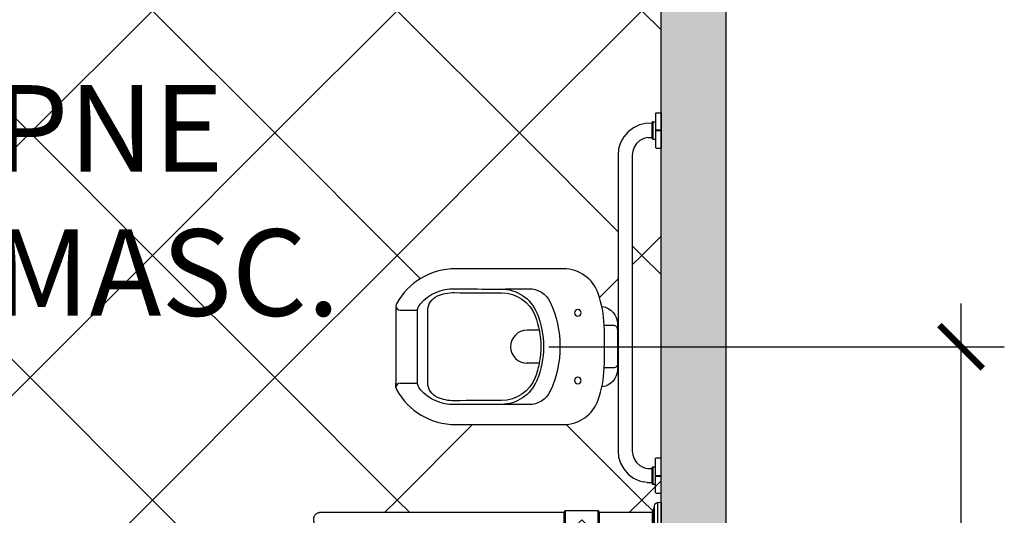
# Model space of a CAD drawing. Units: millimetres. Extents: x 2193 to 2491, y 1175 to 1323.
# Drawn here: x 2289 to 2292, y 1216 to 1217 of the extents above; entities that cross this region are included whole.
import ezdxf

# ---------------------------------------------------------------- set-up
doc = ezdxf.new("R2010")
doc.units = ezdxf.units.MM
doc.linetypes.add('CONTINU', pattern=[0])
for name, color, linetype in [('Arq- Cotas', 1, 'Continuous'), ('Arq-Hachuras', 252, 'Continuous'), ('Arq-Hidraulica', 1, 'Continuous'), ('Arq-Mobiliário', 1, 'Continuous'), ('Arq-Parede', 3, 'Continuous'), ('Arq-Rev. piso', 253, 'Continuous'), ('Arq-Textos', 2, 'Continuous')]:
    doc.layers.add(name, color=color, linetype=linetype)
doc.styles.get("Standard").update_dxf_attribs({"font": 'romans.shx'})
doc.dimstyles.new('Escala 1-100', dxfattribs={"dimtxt": 0.15, "dimasz": 0.1, "dimexe": 0.1, "dimexo": 0.05, "dimgap": 0.015, "dimtad": 1, "dimzin": 1, "dimtxsty": 'Standard', "dimblk": 'ARCHTICK', "dimcen": 2.5, "dimdle": 0.1, "dimclrd": 1, "dimclre": 1, "dimclrt": 2, "dimadec": 0, "dimazin": 0, "dimtfac": 1, "dimtmove": 1, "dimatfit": 3, "dimfxl": 0, "dimarcsym": 0})

# ---------------------------------------------------------------- blocks, each defined once
blk = doc.blocks.new('A$C689561C4')
for p, q in [((0, 804), (40, 804)), ((0, 804), (0.7, 796)), ((40, 804), (80, 804)), ((79.3, 796), (80, 804)), ((140, 804), (180, 804)), ((140, 804), (140.7, 796)), ((180, 804), (220, 804)), ((219.3, 796), (220, 804)), ((0.7, 796), (40, 796)), ((7.9, 788), (40, 788)), ((7.9, 788), (20.9, 785.3)), ((20.9, 785.3), (40, 785.3)), ((20.9, 785.3), (21.2, 783.5)), ((21.2, 783.5), (40, 783.5)), ((23.5, 783.5), (23.5, 660.8)), ((40, 796), (79.3, 796)), ((40, 788), (72.1, 788)), ((40, 785.3), (59.1, 785.3)), ((40, 783.5), (58.8, 783.5)), ((56.5, 660.8), (56.5, 783.5)), ((58.8, 783.5), (59.1, 785.3)), ((59.1, 785.3), (72.1, 788)), ((140.7, 796), (180, 796)), ((147.9, 788), (180, 788)), ((147.9, 788), (160.9, 785.3)), ((160.9, 785.3), (180, 785.3)), ((160.9, 785.3), (161.2, 783.5)), ((161.2, 783.5), (180, 783.5)), ((180, 796), (219.3, 796)), ((180, 788), (212.1, 788)), ((180, 785.3), (199.1, 785.3)), ((180, 783.5), (198.8, 783.5)), ((198.8, 783.5), (199.1, 785.3)), ((199.1, 785.3), (212.1, 788)), ((21.8, 660.8), (40, 660.8)), ((40, 660.8), (58.3, 660.8)), ((19.8, 658.8), (19.8, 582.1)), ((40, 658.8), (19.8, 658.8)), ((60.3, 658.8), (40, 658.8)), ((40, 620.5), (60.3, 640.7)), ((60.3, 640.7), (60.3, 658.8)), ((78.3, 640.7), (60.3, 640.7)), ((78.3, 620.5), (78.3, 640.7)), ((80.3, 638.7), (80.3, 620.5)), ((60.3, 600.2), (40, 620.5)), ((78.3, 600.2), (78.3, 620.5)), ((80.3, 620.5), (80.3, 602.2)), ((60.3, 600.2), (78.3, 600.2)), ((60.3, 582.1), (60.3, 600.2)), ((19.8, 582.1), (60.3, 582.1)), ((58.3, 580.1), (21.8, 580.1)), ((23.5, 580.1), (23.5, 301.5)), ((56.5, 301.5), (56.5, 580.1)), ((23.5, 301.5), (23.5, 101.5)), ((56.5, 101.5), (56.5, 301.5)), ((56.5, 101.5), (56.5, 301.5)), ((56.5, 301.5), (56.5, 301.5)), ((23.5, 101.5), (23.5, 16.5)), ((56.5, 16.5), (56.5, 101.5))]:
    blk.add_line(p, q)
for points in [[(163.5, 783.5, 0), (163.5, 776.7, 0), (163.5, 770.1, 0), (163.5, 763.6, 0), (163.5, 757.3, 0), (163.5, 751.2, 0), (163.5, 745.2, 0), (163.5, 739.4, 0), (163.5, 733.2, 0), (163.5, 727.3, 0), (163.5, 721.6, 0), (163.5, 716.1, 0), (163.5, 710.8, 0), (163.5, 706.3, 0), (163.5, 701.9, 0), (163.5, 697.8, 0), (163.5, 693.8, 0), (163.5, 690, 0), (163.5, 686.4, 0), (163.5, 683.1, 0), (163.5, 681.4, 0), (163.5, 680, 0), (163.5, 678.8, 0), (163.4, 677.7, 0), (163.3, 676.6, 0), (163.2, 675.5, 0), (162.8, 673, 0), (162.4, 670.6, 0), (161.7, 668.2, 0), (161, 665.9, 0), (160.2, 663.8, 0), (159.2, 661.7, 0), (158.3, 659.8, 0), (157.8, 659, 0), (157.3, 658.1, 0), (156.8, 657.3, 0), (156.3, 656.6, 0), (155.8, 655.8, 0), (155.1, 654.9, 0), (154.3, 653.7, 0), (153.3, 652.5, 0), (152.1, 651.2, 0), (150.8, 649.8, 0), (149.5, 648.5, 0), (147.9, 647.1, 0), (146.2, 645.8, 0), (144.3, 644.4, 0), (142.2, 643.1, 0), (140.4, 642.1, 0), (138.4, 641.1, 0), (136.3, 640.1, 0), (134, 639.3, 0), (131.7, 638.6, 0), (129.2, 638, 0), (126.4, 637.5, 0), (123.6, 637.1, 0), (122.7, 637.1, 0), (121.8, 637, 0), (120.9, 637, 0), (120, 637, 0), (118.7, 637, 0), (114.7, 637, 0), (110.5, 637, 0), (106.2, 637, 0), (101.3, 637, 0), (96.2, 637, 0), (91, 637, 0), (85.7, 637, 0), (80.3, 637, 0)], [(80.3, 604, 0), (85, 604, 0), (89.7, 604, 0), (94.3, 604, 0), (98.7, 604, 0), (103, 604, 0), (107.1, 604, 0), (109.4, 604, 0), (111.7, 604, 0), (114, 604, 0), (116.1, 604, 0), (118.2, 604, 0), (120.3, 604, 0), (122.9, 604, 0), (125.4, 604.2, 0), (129, 604.5, 0), (132.6, 605, 0), (136, 605.7, 0), (139.3, 606.5, 0), (142.5, 607.4, 0), (145.5, 608.4, 0), (148.4, 609.5, 0), (151.1, 610.6, 0), (153.7, 611.8, 0), (156.1, 613, 0), (158.3, 614.3, 0), (160.4, 615.5, 0), (162.5, 616.9, 0), (164.5, 618.3, 0), (166.3, 619.6, 0), (167.9, 620.9, 0), (169.4, 622.1, 0), (170.7, 623.2, 0), (172.6, 624.9, 0), (174.4, 626.7, 0), (176.2, 628.6, 0), (178.5, 631.2, 0), (180.7, 633.9, 0), (182.7, 636.7, 0), (184.7, 639.6, 0), (186.5, 642.6, 0), (187.4, 644.4, 0), (188.3, 646.1, 0), (189.2, 647.9, 0), (190, 649.7, 0), (190.8, 651.5, 0), (191.6, 653.5, 0), (192.4, 655.7, 0), (193.2, 658.1, 0), (193.9, 660.7, 0), (194.5, 663.1, 0), (195, 665.6, 0), (195.5, 668.3, 0), (195.9, 671.1, 0), (196.2, 674, 0), (196.4, 677.1, 0), (196.5, 679.6, 0), (196.5, 681.8, 0), (196.5, 683.9, 0), (196.5, 686.1, 0), (196.5, 688.3, 0), (196.5, 690.6, 0), (196.5, 694.8, 0), (196.5, 699.1, 0), (196.5, 703.8, 0), (196.5, 708.6, 0), (196.5, 713.7, 0), (196.5, 718.9, 0), (196.5, 724.3, 0), (196.5, 729.9, 0), (196.5, 735.8, 0), (196.5, 742, 0), (196.5, 748.4, 0), (196.5, 755.1, 0), (196.5, 761.9, 0), (196.5, 768.9, 0), (196.5, 776.1, 0), (196.5, 783.5, 0)], [(23.5, 16.5, 0), (23.5, 16.2, 0), (23.5, 15.9, 0), (23.5, 15.6, 0), (23.5, 15.2, 0), (23.6, 14.9, 0), (23.6, 14.7, 0), (23.6, 14.4, 0), (23.7, 14.2, 0), (23.8, 13.4, 0), (24, 12.6, 0), (24.2, 11.8, 0), (24.4, 11.1, 0), (24.7, 10.4, 0), (25.2, 9.2, 0), (25.8, 8.1, 0), (26.5, 7, 0), (27.2, 6, 0), (28.1, 5.1, 0), (29, 4.2, 0), (30, 3.4, 0), (31, 2.7, 0), (32.1, 2, 0), (33.3, 1.4, 0), (34.5, 1, 0), (35.7, 0.6, 0), (36.9, 0.3, 0), (38.2, 0.1, 0), (39.5, 0, 0), (40.8, 0, 0), (42.1, 0.1, 0), (43.4, 0.3, 0), (44.6, 0.7, 0), (45.9, 1.1, 0), (47, 1.6, 0), (48.2, 2.2, 0), (49.3, 2.8, 0), (50.3, 3.6, 0), (51.2, 4.4, 0), (52.1, 5.3, 0), (52.9, 6.2, 0), (53.7, 7.3, 0), (54.3, 8.3, 0), (54.9, 9.5, 0), (55.3, 10.2, 0), (55.5, 10.9, 0), (55.8, 11.7, 0), (56, 12.6, 0), (56.2, 13.2, 0), (56.3, 13.8, 0), (56.4, 14.4, 0), (56.4, 15.1, 0), (56.5, 15.8, 0), (56.5, 16.5, 0)]]:
    blk.add_polyline3d(points)
for centre, radius, start, end in [((9.7, 796.8), 9, 185, 258.4393), ((70.3, 796.8), 9, 281.5607, 355), ((149.7, 796.8), 9, 185, 258.4393), ((210.3, 796.8), 9, 281.5607, 355), ((21.8, 658.8), 2, 90, 180), ((58.3, 658.8), 2, 0, 90), ((78.3, 638.7), 2, 0, 90), ((78.3, 602.2), 2, 270, 0), ((21.8, 582.1), 2, 180, 270), ((58.3, 582.1), 2, 270, 0)]:
    blk.add_arc(centre, radius, start, end)
blk = doc.blocks.new('P51_p')
for p, q in [((0.0844, -0.5021), (0.0844, -0.4665)), ((-0.094, -0.5121), (0.0942, -0.5121)), ((0.0942, -0.5121), (0.0844, -0.5121))]:
    blk.add_line(p, q)
at = {"ltscale": 0.31}
blk.add_lwpolyline([(-0.0926, -0.0351, -0.378909), (-0.0529, 0), (0.0529, 0, -0.378909), (0.0926, -0.0351)], format="xyb", dxfattribs=at)
for points in [[(-0.04, 0, 0.414214), (-0.0489, -0.0089), (-0.0489, -0.0308)], [(0.04, 0, -0.414214), (0.0489, -0.0089), (0.0489, -0.0308)], [(0.0844, -0.5021, 0.407906), (0.0942, -0.5121, 0.131537), (0.0992, -0.5109, 0.273863), (0.18, -0.3745), (0.18, -0.1248, 0.319419), (0.1226, -0.0442, 0.074713), (0.0499, -0.0306, 0.017899), (-0.0499, -0.0306, 0.074713), (-0.1226, -0.0442, 0.319419), (-0.18, -0.1248), (-0.18, -0.3745, 0.273863), (-0.0992, -0.5109, 0.136488), (-0.094, -0.5121, 0.402244), (-0.0844, -0.5021), (-0.0844, -0.4665, 0.337727), (-0.0884, -0.4614)], [(-0.1333, -0.269, -0.305538), (-0.0781, -0.1864, -0.097448), (0, -0.171, -0.097448), (0.0781, -0.1864, -0.305538), (0.1333, -0.269)]]:
    blk.add_lwpolyline(points, format="xyb")
for points in [[(-0.0782, -0.0839, 1), (-0.0782, -0.099, 1)], [(0.0782, -0.0839, 1), (0.0782, -0.099, 1)], [(0.1032, -0.1556, -0.295956), (0.134, -0.2048, 0.008003), (0.134, -0.3771, -0.219669), (0.0994, -0.4554, -0.1825), (0.081, -0.4624), (-0.081, -0.4624, -0.1825), (-0.0994, -0.4554, -0.21967), (-0.134, -0.3771, 0.008003), (-0.134, -0.2048, -0.295956), (-0.1032, -0.1556, -0.109342), (0, -0.1328, -0.109342)], [(0.0382, -0.1809, -0.042994), (0.0712, -0.1903, -0.312272), (0.1245, -0.2679, 0.00507), (0.1251, -0.3772, -0.107996), (0.1172, -0.4163, -0.297508), (0.0832, -0.4385), (-0.0832, -0.4385, -0.297509), (-0.1172, -0.4163, -0.107996), (-0.1251, -0.3772, 0.00507), (-0.1245, -0.2679, -0.312272), (-0.0712, -0.1903, -0.091294), (0, -0.1772, -0.048111)]]:
    blk.add_lwpolyline(points, format="xyb", close=True)
at = {"ltscale": 0.157552}
blk.add_lwpolyline([(-0.0382, -0.1809), (-0.0382, -0.2089, 1), (0.0382, -0.2089)], format="xyb", dxfattribs=at)
at = {"ltscale": 0.16334}
blk.add_lwpolyline([(0.0382, -0.1809), (0.0382, -0.2099)], dxfattribs=at)
blk.add_arc((0.0898, -0.4665), 0.00533, 105.3551, 180)
blk = doc.blocks.new('Barra de 80 pl')
at = {"linetype": 'CONTINU'}
for points in [[(730.0843, 407.4582), (730.1655, 407.4582)], [(730.0843, 407.447), (730.0843, 407.4582)], [(730.0843, 407.447), (730.0845, 407.446)], [(730.0845, 407.446), (730.0853, 407.4453)], [(730.0853, 407.4453), (730.0863, 407.445)], [(730.0863, 407.445), (730.1234, 407.445)], [(730.1048, 407.4391), (730.1048, 407.445)], [(730.1234, 407.445), (730.1234, 407.4582)], [(730.1234, 407.4552), (730.1249, 407.4552)], [(730.1249, 407.445), (730.1249, 407.4582)], [(730.1249, 407.445), (730.1635, 407.445)], [(730.1446, 407.4391), (730.1446, 407.445)], [(730.1635, 407.445), (730.1645, 407.4453)], [(730.1645, 407.4453), (730.1652, 407.446)], [(730.1652, 407.446), (730.1655, 407.447)], [(730.1655, 407.447), (730.1655, 407.4582)], [(730.9632, 407.4582), (730.8819, 407.4582)], [(730.8819, 407.447), (730.8819, 407.4582)], [(730.8822, 407.446), (730.8819, 407.447)], [(730.8829, 407.4453), (730.8822, 407.446)], [(730.884, 407.445), (730.8829, 407.4453)], [(730.9225, 407.445), (730.884, 407.445)], [(730.9028, 407.4391), (730.9028, 407.445)], [(730.9225, 407.445), (730.9225, 407.4582)], [(730.9241, 407.4552), (730.9225, 407.4552)], [(730.9241, 407.445), (730.9241, 407.4582)], [(730.9611, 407.445), (730.9241, 407.445)], [(730.9426, 407.4391), (730.9426, 407.445)], [(730.9621, 407.4453), (730.9611, 407.445)], [(730.9629, 407.446), (730.9621, 407.4453)], [(730.9632, 407.447), (730.9629, 407.446)], [(730.9632, 407.447), (730.9632, 407.4582)], [(730.1048, 407.4391), (730.1446, 407.4391)], [(730.1048, 407.4391), (730.1051, 407.4381)], [(730.1051, 407.4381), (730.1059, 407.4374)], [(730.1059, 407.4374), (730.1069, 407.4371)], [(730.1069, 407.4371), (730.1426, 407.4371)], [(730.1082, 407.4371), (730.1087, 407.4225)], [(730.1087, 407.4225), (730.1122, 407.4081)], [(730.1412, 407.4279), (730.1412, 407.4371)], [(730.1412, 407.4279), (730.1434, 407.4184)], [(730.1426, 407.4371), (730.1436, 407.4374)], [(730.1436, 407.4374), (730.1444, 407.4381)], [(730.1444, 407.4381), (730.1446, 407.4391)], [(730.9028, 407.4391), (730.9426, 407.4391)], [(730.9028, 407.4391), (730.9031, 407.4381)], [(730.9031, 407.4381), (730.9038, 407.4374)], [(730.9038, 407.4374), (730.9048, 407.4371)], [(730.9048, 407.4371), (730.9406, 407.4371)], [(730.9063, 407.4279), (730.9062, 407.4371)], [(730.9388, 407.4263), (730.9392, 407.4371)], [(730.9406, 407.4371), (730.9416, 407.4374)], [(730.9416, 407.4374), (730.9423, 407.4381)], [(730.9423, 407.4381), (730.9426, 407.4391)], [(730.1122, 407.4081), (730.1187, 407.3943)], [(730.1434, 407.4184), (730.1482, 407.4094)], [(730.1482, 407.4094), (730.1552, 407.4016)], [(730.1552, 407.4016), (730.1636, 407.396)], [(730.8838, 407.396), (730.8923, 407.4016)], [(730.8923, 407.4016), (730.8993, 407.4094)], [(730.9287, 407.3943), (730.9353, 407.4081)], [(730.9353, 407.4081), (730.9376, 407.4178)], [(730.1187, 407.3943), (730.1281, 407.3819)], [(730.1281, 407.3819), (730.1399, 407.3718)], [(730.1636, 407.396), (730.1727, 407.3927)], [(730.1727, 407.3927), (730.1819, 407.3917)], [(730.1819, 407.3917), (730.8656, 407.3917)], [(730.8656, 407.3917), (730.8747, 407.3927)], [(730.8747, 407.3927), (730.8838, 407.396)], [(730.9075, 407.3718), (730.9193, 407.3819)], [(730.9193, 407.3819), (730.9287, 407.3943)], [(730.1399, 407.3718), (730.1533, 407.3644)], [(730.1533, 407.3644), (730.1674, 407.3601)], [(730.1674, 407.3601), (730.1819, 407.3587)], [(730.1819, 407.3587), (730.8656, 407.3587)], [(730.8656, 407.3587), (730.88, 407.3601)], [(730.88, 407.3601), (730.8942, 407.3644)], [(730.8942, 407.3644), (730.9075, 407.3718)]]:
    blk.add_lwpolyline(points, dxfattribs=at)
at = {"linetype": 'Continuous'}
for points in [[(730.903, 407.4158), (730.9054, 407.4221)], [(730.9054, 407.4221), (730.9063, 407.4279)], [(730.9388, 407.4263), (730.9376, 407.4178)], [(730.8993, 407.4094), (730.903, 407.4158)]]:
    blk.add_lwpolyline(points, dxfattribs=at)
blk = doc.blocks.new('_ArchTick')
at = {"color": 0, "linetype": 'ByBlock', "const_width": 0.15}
blk.add_lwpolyline([(-0.5, -0.5), (0.5, 0.5)], dxfattribs=at)
blk = doc.blocks.new('*D277')
at = {"layer": 'Arq- Cotas', "color": 1, "lineweight": -2, "transparency": 16777216}
for p, q in [((2291.5973, 1214.6578), (2291.5973, 1216.5279)), ((2290.6437, 1216.4279), (2291.6973, 1216.4279)), ((2290.9535, 1214.7578), (2291.6973, 1214.7578))]:
    blk.add_line(p, q, dxfattribs=at)
at = {"layer": 'Defpoints', "color": 0, "transparency": 16777216}
for p in [(2290.5937, 1216.4279), (2291.5973, 1216.4279), (2290.9035, 1214.7578)]:
    blk.add_point(p, dxfattribs=at)
at = {"layer": 'Arq- Cotas', "color": 1, "lineweight": -2, "transparency": 16777216, "xscale": 0.1, "yscale": 0.1, "zscale": 0.1}
for p, rotation in [((2291.5973, 1216.4279), 90), ((2291.5973, 1214.7578), 270)]:
    blk.add_blockref('_ArchTick', p, dxfattribs=dict(at, rotation=rotation))
at = {"layer": 'Arq- Cotas', "color": 2, "transparency": 16777216, "insert": (2291.493, 1215.5928), "char_height": 0.15, "attachment_point": 5, "rotation": 90}
blk.add_mtext('1,67', dxfattribs=at)

msp = doc.modelspace()

# ---------------------------------------------------------------- hatches: boundary and pattern name
at = {"layer": 'Arq-Hachuras'}
h = msp.add_hatch(color=256, dxfattribs=at)
h.dxf.hatch_style = 1
h.paths.add_polyline_path([(2291.0535, 1219.7578), (2290.9042, 1219.7578), (2290.9044, 1219.4575), (2290.3034, 1219.4575), (2290.3034, 1219.3078), (2290.9035, 1219.3078), (2290.9035, 1217.5082), (2290.3034, 1217.5082), (2290.3034, 1217.3582), (2290.9035, 1217.3582), (2290.9035, 1214.7578), (2290.5535, 1214.7578), (2290.5535, 1214.6078), (2291.0535, 1214.6078)])

# ---------------------------------------------------------------- linework, layer by layer
at = {"layer": 'Arq-Parede'}
msp.add_line((2290.9035, 1214.7578), (2290.9035, 1217.3582), dxfattribs=at)
msp.add_lwpolyline([(2291.0535, 1219.7578), (2291.0535, 1214.6078), (2290.5535, 1214.6078)], dxfattribs=at)
at = {"layer": 'Arq-Rev. piso'}
for points in [[(2289.7275, 1216.6391), (2290.0103, 1216.922), (2289.7275, 1217.2048), (2289.4446, 1216.922)], [(2290.2932, 1216.6391), (2290.576, 1216.922), (2290.2932, 1217.2048), (2290.0103, 1216.922)], [(2289.7275, 1216.0734), (2290.0103, 1216.3563), (2289.7275, 1216.6391), (2289.4446, 1216.3563)], [(2289.7275, 1215.5078), (2290.0103, 1215.7906), (2289.7275, 1216.0734), (2289.4446, 1215.7906)]]:
    msp.add_lwpolyline(points, close=True, dxfattribs=at)
for points in [[(2290.9035, 1217.1602), (2290.8588, 1217.2048), (2290.576, 1216.922), (2290.8039, 1216.6941)], [(2289.2035, 1216.6808), (2289.4446, 1216.922), (2289.2035, 1217.1631)], [(2290.8369, 1216.6611), (2290.8588, 1216.6391), (2290.9035, 1216.6837)], [(2290.3472, 1216.5851), (2290.2932, 1216.6391), (2290.0103, 1216.3563), (2290.2932, 1216.0734), (2290.4676, 1216.2479)], [(2290.9035, 1216.5945), (2290.8588, 1216.6391), (2290.8369, 1216.6172)], [(2289.2035, 1216.1151), (2289.4446, 1216.3563), (2289.2035, 1216.5975)], [(2290.8039, 1216.5842), (2290.7613, 1216.5416)], [(2290.6842, 1216.2481), (2290.8588, 1216.0734), (2290.9035, 1216.1181)], [(2290.3223, 1216.0443), (2290.2932, 1216.0734), (2290.264, 1216.0443)], [(2290.8849, 1216.0474), (2290.8588, 1216.0734), (2290.8297, 1216.0443)]]:
    msp.add_lwpolyline(points, dxfattribs=at)

# ---------------------------------------------------------------- block references
at = {"layer": 'Arq-Hidraulica', "xscale": 0.001, "yscale": 0.001, "zscale": 0.001, "rotation": 270}
msp.add_blockref('A$C689561C4', (2290.0995, 1216.0678), dxfattribs=at)
at = {"layer": 'Arq-Mobiliário', "rotation": 270}
for name, p in [('Barra de 80 pl', (1883.4453, 1947.0527)), ('P51_p', (2290.8026, 1216.4279))]:
    msp.add_blockref(name, p, dxfattribs=at)

# ---------------------------------------------------------------- texts
at = {"layer": 'Arq-Textos', "insert": (2289.3608, 1217.0327), "char_height": 0.2, "attachment_point": 1}
msp.add_mtext_dynamic_manual_height_columns('PNE MASC.', width=1.130489, gutter_width=12.5, heights=[0], dxfattribs=at)

# ---------------------------------------------------------------- dimensions: what is measured, and where the dimension line sits
at = {"layer": 'Arq- Cotas'}
dim = msp.add_linear_dim(base=(2291.5973, 1216.4279), p1=(2290.9035, 1214.7578), p2=(2290.5937, 1216.4279), angle=90, dimstyle='Escala 1-100', override={"dimfxl": 1.25, "dimarcsym": 1}, dxfattribs=at)
dim.commit()
dim.dimension.update_dxf_attribs({"geometry": '*D277', "text_midpoint": (2291.493, 1215.5928)})

doc.saveas('drawing.dxf')
